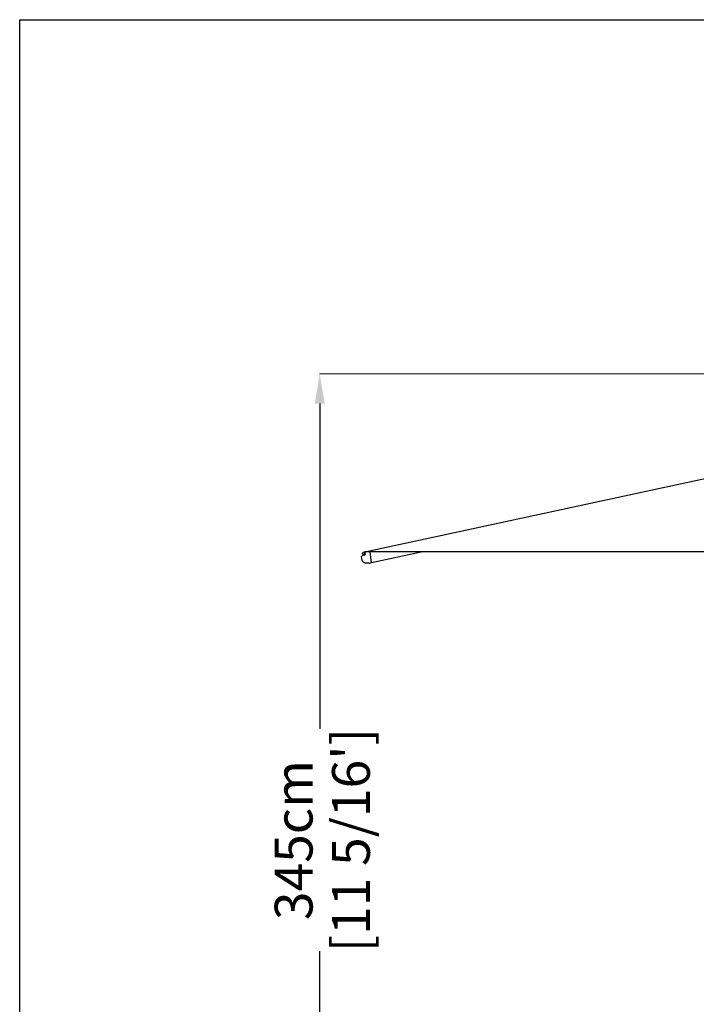
# Model space of a CAD drawing. Extents: x 374 to 16948, y 134 to 40372.
# Drawn here: x 374 to 2878, y 22825 to 26469 of the extents above; entities that cross this region are included whole.
import ezdxf

# ---------------------------------------------------------------- set-up
doc = ezdxf.new("R2010")
doc.units = 0
doc.layers.get('Defpoints').update_dxf_attribs({"linetype": 'CONTINUOUS'})
doc.layers.add('CORO', color=7, linetype='CONTINUOUS')
doc.layers.add('P-00000000', color=7, linetype='CONTINUOUS')
doc.styles.add('Arial', font='arial.ttf')
doc.dimstyles.new('QUOTE SITO$0', dxfattribs={"dimscale": 0, "dimtxt": 50, "dimasz": 70, "dimexe": 1, "dimexo": 1, "dimgap": 40, "dimtad": 0, "dimdec": 1, "dimzin": 12, "dimdsep": 46, "dimtxsty": 'Arial', "dimcen": 5.0292, "dimse1": 1, "dimse2": 1, "dimclrd": 256, "dimclre": 253, "dimclrt": 256, "dimadec": 0, "dimazin": 3, "dimtfac": 1, "dimtdec": 1, "dimtix": 1, "dimtofl": 0, "dimtmove": 2, "dimatfit": 3, "dimfxl": 1, "dimtfillclr": 256, "dimtolj": 1, "dimtzin": 0, "dimlwd": -1, "dimarcsym": 1})

# ---------------------------------------------------------------- blocks, each defined once
blk = doc.blocks.new('DOPPIO 800X290 (FRONT)')
at = {"layer": 'CORO'}
for p, q in [((1934978.8, 273864), (1936854.8, 274269)), ((1934966.5, 273838.7), (1934965.5, 273846)), ((1934965.7, 273846.9), (1934973, 273854.4)), ((1934970.1, 273856.8), (1934970.7, 273855.9)), ((1934974.7, 273851.9), (1934972.2, 273855.5)), ((1934978, 273862.1), (1934978.6, 273861.2)), ((1934980.7, 273855.9), (1934978.3, 273859.6)), ((1934978.7, 273860.3), (1934980.1, 273861.8)), ((1938878.8, 273864), (1934978.8, 273864)), ((1935003.1, 273824.6), (1934997.9, 273863.1)), ((1935003.1, 273824.3), (1935186.9, 273864)), ((1934992.5, 273822.2), (1934982.2, 273822.2)), ((1934995.2, 273822.4), (1935002.8, 273824.1))]:
    blk.add_line(p, q, dxfattribs=at)
blk.add_arc((1934976.6, 273855.5), 7.2, 91.5453, 155.6625, dxfattribs=at)
for centre, major_axis in [((1934974.6, 273858.5), (3.96, 2.63)), ((1934977.7, 273853.9), (3.04, 2.02))]:
    blk.add_ellipse(centre, major_axis=major_axis, ratio=0.385047, start_param=3.141593, end_param=6.283185, dxfattribs=at)
for points, knots in [([(1934965.5, 273846), (1934965.5, 273846), (1934965.5, 273846.1), (1934965.5, 273846.2), (1934965.5, 273846.3), (1934965.5, 273846.4), (1934965.5, 273846.5), (1934965.6, 273846.6), (1934965.6, 273846.7), (1934965.7, 273846.8), (1934965.7, 273846.8), (1934965.7, 273846.9)], [6.283185, 6.283185, 6.283185, 6.283185, 6.492625, 6.492625, 6.702064, 6.702064, 6.911504, 6.911504, 7.120943, 7.120943, 7.330383, 7.330383, 7.330383, 7.330383]), ([(1934970.1, 273856.8), (1934970, 273856.9), (1934970, 273857), (1934969.9, 273857.3), (1934969.9, 273857.4), (1934969.9, 273857.6), (1934969.9, 273857.7), (1934969.9, 273858), (1934969.9, 273858.1), (1934970, 273858.3), (1934970, 273858.4), (1934970.1, 273858.5)], [2.5676979, 2.5676979, 2.5676979, 2.5676979, 2.6779446, 2.6779446, 2.7881912, 2.7881912, 2.8984379, 2.8984379, 3.0086846, 3.0086846, 3.1189312, 3.1189312, 3.1189312, 3.1189312]), ([(1934976.4, 273862.7), (1934976.6, 273862.7), (1934976.7, 273862.7), (1934976.9, 273862.7), (1934977, 273862.7), (1934977.2, 273862.6), (1934977.3, 273862.6), (1934977.6, 273862.5), (1934977.7, 273862.4), (1934977.8, 273862.3), (1934977.9, 273862.2), (1934978, 273862.1)], [5.1580572, 5.1580572, 5.1580572, 5.1580572, 5.2683039, 5.2683039, 5.3785505, 5.3785505, 5.4887972, 5.4887972, 5.5990439, 5.5990439, 5.7092905, 5.7092905, 5.7092905, 5.7092905]), ([(1934982.2, 273822.2), (1934980.7, 273822.2), (1934979.2, 273822.4), (1934976.3, 273823.5), (1934975, 273824.2), (1934972.4, 273826.2), (1934971.3, 273827.4), (1934969.3, 273830.2), (1934968.5, 273831.7), (1934967.2, 273835.1), (1934966.7, 273836.9), (1934966.5, 273838.7)], [4.882834, 4.882834, 4.882834, 4.882834, 5.162904, 5.162904, 5.442975, 5.442975, 5.723045, 5.723045, 6.003115, 6.003115, 6.283185, 6.283185, 6.283185, 6.283185]), ([(1934992.5, 273822.2), (1934992.6, 273822.2), (1934992.8, 273822.2), (1934993.2, 273822.2), (1934993.4, 273822.2), (1934993.7, 273822.2), (1934993.9, 273822.2), (1934994.3, 273822.3), (1934994.5, 273822.3), (1934994.8, 273822.4), (1934995, 273822.4), (1934995.2, 273822.4)], [1.4003511, 1.4003511, 1.4003511, 1.4003511, 1.4344402, 1.4344402, 1.4685292, 1.4685292, 1.5026182, 1.5026182, 1.5367073, 1.5367073, 1.5707963, 1.5707963, 1.5707963, 1.5707963])]:
    blk.add_open_spline(points, degree=3, knots=knots, dxfattribs=at)
blk = doc.blocks.new('*D82')
at = {"layer": 'Defpoints', "color": 0, "linetype": 'Continuous', "ltscale": 10, "transparency": 16777216}
for p in [(1484.2, 25158), (3449.4, 25158), (2029.3, 21707.8)]:
    blk.add_point(p, dxfattribs=at)
at = {"layer": 'P-00000000', "color": 253, "linetype": 'Continuous', "lineweight": 5, "ltscale": 10, "transparency": 16777216}
for p, q in [((3448.4, 25158), (1483.2, 25158)), ((2028.3, 21707.8), (1483.2, 21707.8))]:
    blk.add_line(p, q, dxfattribs=at)
at = {"layer": 'P-00000000', "ltscale": 10, "transparency": 16777216}
for p, q in [((1484.2, 25048), (1484.2, 23844.2)), ((1484.2, 21817.8), (1484.2, 23021.6))]:
    blk.add_line(p, q, dxfattribs=at)
at = {"layer": 'P-00000000', "linetype": 'Continuous', "ltscale": 10, "transparency": 16777216}
for points in [[(1465.9, 25048), (1502.5, 25048), (1484.2, 25158)], [(1465.9, 21817.8), (1502.5, 21817.8), (1484.2, 21707.8)]]:
    blk.add_solid(points, dxfattribs=at)
at = {"layer": 'P-00000000', "linetype": 'Continuous', "ltscale": 10, "transparency": 16777216, "char_height": 140, "attachment_point": 5, "rotation": 90, "style": 'Arial'}
for s, insert in [("\\A1;[11 5/16']", (1599.8, 23432.9)), ('\\A1;345cm', (1387.7, 23432.9))]:
    blk.add_mtext(s, dxfattribs=dict(at, insert=insert))

msp = doc.modelspace()

# ---------------------------------------------------------------- linework, layer by layer
at = {"layer": 'P-00000000', "color": 7, "linetype": 'Continuous'}
msp.add_lwpolyline([(16948.4, 26468.8), (16948.4, 14037.9), (373.8, 14037.9), (373.8, 26468.8)], close=True, dxfattribs=at)

# ---------------------------------------------------------------- block references
msp.add_blockref('DOPPIO 800X290 (FRONT)', (-1933327, -249364.3), dxfattribs=at)

# ---------------------------------------------------------------- dimensions: what is measured, and where the dimension line sits
at = {"layer": 'P-00000000', "color": 7, "linetype": 'Continuous', "ltscale": 10}
dim = msp.add_linear_dim(base=(1484.2, 25158), p1=(2029.3, 21707.8), p2=(3449.4, 25158), angle=90, dimstyle='QUOTE SITO$0', override={"dimscale": 1, "dimtxt": 140, "dimasz": 110, "dimgap": 25, "dimdec": 0, "dimlfac": 0.1, "dimpost": 'cm\\X', "dimse1": 0, "dimse2": 0, "dimtzin": 7, "dimlwe": 5}, dxfattribs=at)
dim.commit()
dim.dimension.update_dxf_attribs({"geometry": '*D82', "text_midpoint": (1484.2, 23432.9)})

doc.saveas('drawing.dxf')
